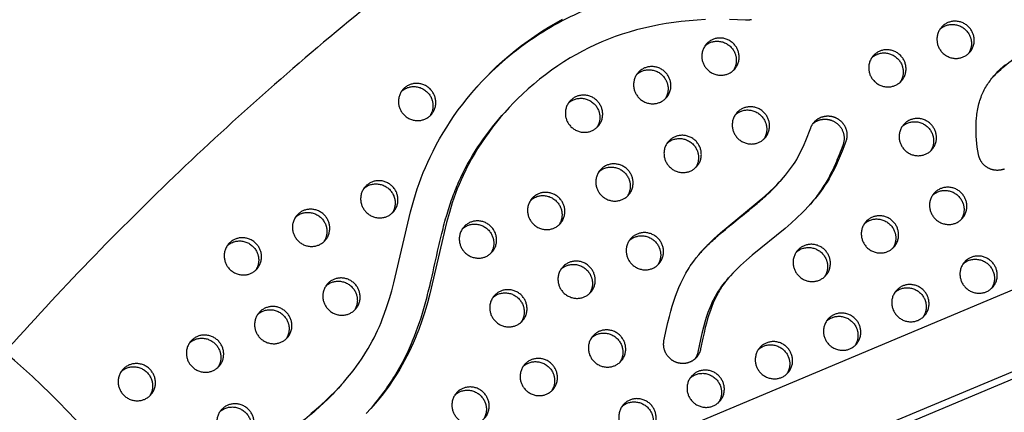
# Model space of a CAD drawing. Units: millimetres. Extents: x 69417 to 83229, y -10359 to 6803.
# Drawn here: x 75025 to 75687, y 511 to 775 of the extents above; entities that cross this region are included whole.
import ezdxf

# ---------------------------------------------------------------- set-up
doc = ezdxf.new("R2010")
doc.units = ezdxf.units.MM
doc.header["$LTSCALE"] = 500
doc.layers.add('Make2D$visible$lines', color=7, linetype='Continuous', true_color=0x000000)

msp = doc.modelspace()

# ---------------------------------------------------------------- linework, layer by layer
at = {"layer": 'Make2D$visible$lines'}
for p, q in [((74691.205, 172.179), (76994.588, 1140.157)), ((77014.669, 1093.454), (74707.292, 123.797)), ((77007.772, 1085.66), (74706.073, 118.39)), ((75349.608, 710.28), (75350.612, 711.415)), ((75538.113, 667.743), (75536.506, 665.927)), ((75500.988, 599.984), (75502.19, 601.342)), ((75241.771, 529.359), (75240.855, 528.324))]:
    msp.add_line(p, q, dxfattribs=at)
for points in [[(75221.149, 509.85), (75224.757, 512.861), (75227.974, 515.67), (75231.128, 518.55), (75234.215, 521.501), (75237.232, 524.524), (75240.172, 527.619), (75243.034, 530.787), (75245.812, 534.029), (75248.502, 537.344), (75250.228, 539.574), (75251.913, 541.837), (75253.554, 544.131), (75255.151, 546.456), (75256.702, 548.812), (75258.206, 551.198), (75259.66, 553.614), (75261.065, 556.06), (75262.376, 558.458), (75263.639, 560.883), (75264.851, 563.333), (75266.013, 565.807), (75267.199, 568.477), (75268.33, 571.171), (75269.409, 573.886), (75270.437, 576.621), (75272.265, 581.861), (75273.943, 587.151), (75275.492, 592.482), (75276.932, 597.844), (75288.18, 645.583), (75290.31, 653.292), (75291.458, 657.107), (75292.675, 660.9), (75293.975, 664.688), (75295.356, 668.447), (75296.728, 671.95), (75298.171, 675.425), (75299.684, 678.87), (75301.265, 682.283), (75303.308, 686.449), (75305.451, 690.564), (75307.691, 694.627), (75310.028, 698.636), (75312.457, 702.59), (75314.977, 706.486), (75317.586, 710.323), (75320.282, 714.101), (75323.201, 717.998), (75326.21, 721.826), (75329.308, 725.582), (75332.492, 729.266), (75335.761, 732.875), (75339.113, 736.407), (75342.544, 739.862), (75346.054, 743.237), (75350.089, 746.933), (75354.218, 750.523), (75358.438, 754.006), (75362.746, 757.379), (75367.14, 760.639), (75371.617, 763.784), (75376.174, 766.81), (75380.81, 769.716), (75385.559, 772.52), (75390.382, 775.195)], [(75486.354, 774.79), (75480.956, 774.501), (75475.566, 774.086), (75470.187, 773.542), (75465.123, 772.907), (75460.075, 772.152), (75455.048, 771.273), (75450.045, 770.27), (75445.07, 769.138), (75440.127, 767.875), (75435.22, 766.479), (75430.353, 764.948), (75425.756, 763.359), (75421.205, 761.645), (75416.704, 759.802), (75412.258, 757.832), (75407.999, 755.797), (75403.797, 753.647), (75399.656, 751.389), (75395.575, 749.024), (75391.288, 746.384), (75387.076, 743.627), (75382.94, 740.755), (75378.884, 737.773), (75374.91, 734.681), (75371.02, 731.484), (75367.217, 728.184), (75363.503, 724.784), (75360.398, 721.798), (75357.361, 718.741), (75354.396, 715.615), (75351.504, 712.423), (75348.686, 709.164), (75345.945, 705.841), (75343.283, 702.454), (75340.701, 699.005), (75338.217, 695.517), (75335.816, 691.971), (75333.501, 688.368), (75331.274, 684.711), (75329.203, 681.119), (75327.22, 677.479), (75325.325, 673.791), (75323.524, 670.057), (75322.153, 667.043), (75320.845, 664.003), (75319.6, 660.935), (75318.419, 657.843), (75317.292, 654.697), (75316.227, 651.53), (75314.266, 645.141), (75312.382, 638.263), (75301.092, 590.353), (75299.445, 584.289), (75297.668, 578.262), (75295.739, 572.284), (75293.636, 566.365), (75292.458, 563.292), (75291.224, 560.242), (75289.931, 557.215), (75288.579, 554.215), (75287.18, 551.275), (75285.721, 548.365), (75284.202, 545.486), (75282.624, 542.639), (75280.95, 539.761), (75279.216, 536.917), (75277.425, 534.11), (75275.578, 531.339), (75273.676, 528.605), (75271.721, 525.908), (75269.716, 523.249), (75267.66, 520.629), (75264.65, 516.964), (75261.546, 513.379), (75258.353, 509.872)], [(75517.434, 774.82), (75517.138, 774.745), (75516.842, 774.677), (75516.546, 774.617), (75516.25, 774.565), (75515.955, 774.52), (75515.661, 774.482), (75515.368, 774.451), (75515.077, 774.428), (75514.787, 774.411), (75514.499, 774.401), (75514.213, 774.398), (75513.93, 774.401), (75513.648, 774.411), (75513.37, 774.426), (75507.972, 774.731), (75502.569, 774.922)], [(75687.555, 674.438), (75687.279, 674.323), (75687.002, 674.216), (75686.724, 674.116), (75686.447, 674.024), (75686.169, 673.939), (75685.891, 673.86), (75685.613, 673.789), (75685.336, 673.725), (75685.06, 673.668), (75684.785, 673.617), (75684.511, 673.573), (75684.236, 673.535), (75683.957, 673.502), (75683.676, 673.476), (75683.391, 673.456), (75683.103, 673.443), (75682.813, 673.436), (75682.52, 673.436), (75682.224, 673.442), (75681.927, 673.456), (75681.627, 673.477), (75681.326, 673.505), (75681.024, 673.541), (75680.72, 673.584), (75680.416, 673.635), (75680.111, 673.694), (75679.806, 673.76), (75679.501, 673.834), (75679.196, 673.917), (75678.891, 674.007), (75678.588, 674.105), (75678.285, 674.211), (75677.984, 674.325), (75677.685, 674.447), (75677.389, 674.577), (75677.094, 674.715), (75676.803, 674.86), (75676.514, 675.013), (75676.229, 675.174), (75675.947, 675.342), (75675.67, 675.517), (75675.397, 675.699), (75675.128, 675.889), (75674.864, 676.085), (75674.605, 676.287), (75674.352, 676.496), (75674.104, 676.711), (75673.862, 676.932), (75673.626, 677.159), (75673.397, 677.39), (75673.173, 677.627), (75672.956, 677.869), (75672.746, 678.116), (75672.543, 678.366), (75672.347, 678.621), (75672.158, 678.879), (75671.977, 679.141), (75671.802, 679.405), (75671.635, 679.673), (75671.476, 679.943), (75671.323, 680.215), (75671.179, 680.489), (75671.042, 680.765), (75670.912, 681.042), (75670.79, 681.32), (75670.675, 681.599), (75670.567, 681.878), (75670.467, 682.157), (75670.374, 682.437), (75670.289, 682.716), (75670.21, 682.995), (75670.138, 683.272), (75670.074, 683.549), (75670.016, 683.825), (75669.964, 684.099), (75669.566, 686.509), (75669.216, 688.951), (75668.918, 691.417), (75668.677, 693.901), (75668.497, 696.397), (75668.381, 698.897), (75668.335, 701.396), (75668.361, 703.886), (75668.464, 706.361), (75668.649, 708.814), (75668.772, 710.03), (75668.918, 711.239), (75669.086, 712.439), (75669.276, 713.629), (75669.49, 714.808), (75669.728, 715.977), (75669.99, 717.133), (75670.277, 718.276), (75670.59, 719.406), (75670.928, 720.521), (75671.292, 721.621), (75671.684, 722.704), (75672.07, 723.692), (75672.48, 724.666), (75672.912, 725.626), (75673.366, 726.572), (75673.842, 727.505), (75674.339, 728.424), (75674.857, 729.331), (75675.395, 730.226), (75675.954, 731.108), (75676.531, 731.979), (75677.127, 732.839), (75677.742, 733.687), (75678.375, 734.524), (75679.026, 735.351), (75679.694, 736.168), (75680.378, 736.975), (75681.795, 738.561), (75683.274, 740.112), (75684.81, 741.629), (75686.401, 743.117), (75688.042, 744.576)]]:
    msp.add_lwpolyline(points, dxfattribs=at)
msp.add_lwpolyline([(75580.812, 692.888), (75578.345, 686.412), (75577.049, 683.199), (75575.695, 680.01), (75574.561, 677.482), (75573.377, 674.979), (75572.135, 672.504), (75570.831, 670.062), (75569.543, 667.796), (75568.195, 665.564), (75566.788, 663.369), (75565.323, 661.212), (75563.755, 659.031), (75562.131, 656.892), (75560.453, 654.793), (75558.728, 652.735), (75557.003, 650.767), (75555.24, 648.835), (75553.439, 646.936), (75551.604, 645.07), (75547.844, 641.428), (75543.979, 637.896), (75539.959, 634.396), (75517.929, 616.347), (75513.964, 612.954), (75510.09, 609.458), (75508.304, 607.763), (75506.551, 606.033), (75504.838, 604.264), (75503.172, 602.451), (75501.56, 600.591), (75500.011, 598.679), (75499.04, 597.407), (75498.103, 596.11), (75497.518, 595.26), (75496.948, 594.399), (75496.395, 593.528), (75495.858, 592.646), (75495.248, 591.597), (75494.659, 590.535), (75494.093, 589.461), (75493.547, 588.377), (75492.597, 586.368), (75491.708, 584.332), (75490.677, 581.761), (75489.725, 579.16), (75488.778, 576.337), (75487.903, 573.492), (75487.093, 570.627), (75486.338, 567.747), (75485.473, 564.173), (75484.67, 560.584), (75483.209, 553.376), (75483.153, 553.106), (75483.092, 552.834), (75483.023, 552.561), (75482.948, 552.288), (75482.865, 552.015), (75482.776, 551.741), (75482.679, 551.468), (75482.575, 551.195), (75482.464, 550.923), (75482.345, 550.652), (75482.219, 550.382), (75482.086, 550.114), (75481.945, 549.847), (75481.797, 549.583), (75481.641, 549.321), (75481.478, 549.061), (75481.307, 548.805), (75481.129, 548.552), (75480.944, 548.302), (75480.752, 548.056), (75480.552, 547.815), (75480.346, 547.578), (75480.132, 547.345), (75479.912, 547.118), (75479.686, 546.895), (75479.453, 546.679), (75479.214, 546.468), (75478.969, 546.263), (75478.718, 546.064), (75478.462, 545.872), (75478.201, 545.686), (75477.934, 545.508), (75477.663, 545.336), (75477.388, 545.172), (75477.108, 545.015), (75476.824, 544.865), (75476.537, 544.723), (75476.247, 544.589), (75475.953, 544.463), (75475.657, 544.345), (75475.358, 544.234), (75475.058, 544.132), (75474.756, 544.038), (75474.452, 543.951), (75474.147, 543.873), (75473.842, 543.803), (75473.536, 543.741), (75473.23, 543.686), (75472.924, 543.64), (75472.618, 543.601), (75472.313, 543.57), (75472.009, 543.547), (75471.706, 543.531), (75471.405, 543.523), (75471.105, 543.521), (75470.808, 543.527), (75470.513, 543.54), (75470.22, 543.559), (75469.929, 543.585), (75469.642, 543.618), (75469.358, 543.656), (75469.076, 543.701), (75468.799, 543.751), (75468.524, 543.807), (75468.251, 543.869), (75467.977, 543.938), (75467.701, 544.014), (75467.425, 544.096), (75467.149, 544.185), (75466.872, 544.282), (75466.595, 544.385), (75466.319, 544.496), (75466.043, 544.614), (75465.768, 544.739), (75465.494, 544.872), (75465.221, 545.012), (75464.95, 545.159), (75464.68, 545.314), (75464.413, 545.476), (75464.149, 545.646), (75463.887, 545.822), (75463.628, 546.006), (75463.373, 546.198), (75463.121, 546.396), (75462.874, 546.601), (75462.63, 546.813), (75462.391, 547.032), (75462.157, 547.257), (75461.929, 547.489), (75461.705, 547.727), (75461.487, 547.97), (75461.275, 548.22), (75461.069, 548.475), (75460.87, 548.736), (75460.677, 549.001), (75460.49, 549.271), (75460.311, 549.546), (75460.139, 549.825), (75459.974, 550.108), (75459.817, 550.395), (75459.667, 550.685), (75459.525, 550.978), (75459.39, 551.274), (75459.264, 551.573), (75459.145, 551.873), (75459.035, 552.176), (75458.932, 552.479), (75458.838, 552.784), (75458.751, 553.09), (75458.673, 553.397), (75458.603, 553.704), (75458.54, 554.01), (75458.486, 554.317), (75458.439, 554.622), (75458.4, 554.927), (75458.369, 555.231), (75458.345, 555.533), (75458.328, 555.834), (75458.319, 556.133), (75458.317, 556.429), (75458.322, 556.723), (75458.334, 557.015), (75458.353, 557.304), (75458.378, 557.589), (75458.409, 557.872), (75458.446, 558.151), (75458.49, 558.427), (75458.539, 558.699), (75460.228, 566.99), (75461.162, 571.116), (75462.172, 575.224), (75463.09, 578.659), (75464.078, 582.073), (75465.145, 585.464), (75466.299, 588.825), (75467.389, 591.743), (75468.557, 594.631), (75469.81, 597.482), (75471.153, 600.291), (75472.518, 602.918), (75473.234, 604.213), (75473.974, 605.495), (75474.711, 606.719), (75475.469, 607.93), (75476.249, 609.126), (75477.05, 610.309), (75478.593, 612.467), (75480.201, 614.577), (75481.871, 616.64), (75483.595, 618.656), (75485.617, 620.896), (75487.697, 623.082), (75489.827, 625.219), (75492.003, 627.311), (75496.484, 631.393), (75526.276, 656.136), (75529.555, 659.097), (75532.754, 662.144), (75534.317, 663.704), (75535.852, 665.291), (75537.356, 666.906), (75538.828, 668.553), (75540.275, 670.246), (75541.681, 671.973), (75543.042, 673.736), (75544.354, 675.536), (75545.544, 677.272), (75546.684, 679.04), (75547.775, 680.84), (75548.814, 682.669), (75549.877, 684.67), (75550.886, 686.699), (75551.847, 688.752), (75552.768, 690.824), (75553.946, 693.619), (75557.23, 702.104), (75557.328, 702.361), (75557.434, 702.618), (75557.546, 702.875), (75557.665, 703.131), (75557.791, 703.386), (75557.924, 703.64), (75558.065, 703.893), (75558.212, 704.144), (75558.366, 704.394), (75558.528, 704.641), (75558.697, 704.886), (75558.873, 705.128), (75559.056, 705.367), (75559.246, 705.603), (75559.443, 705.835), (75559.647, 706.064), (75559.857, 706.288), (75560.075, 706.508), (75560.299, 706.724), (75560.53, 706.934), (75560.767, 707.139), (75561.01, 707.339), (75561.259, 707.533), (75561.514, 707.721), (75561.775, 707.903), (75562.041, 708.078), (75562.312, 708.247), (75562.588, 708.408), (75562.868, 708.563), (75563.154, 708.711), (75563.443, 708.851), (75563.736, 708.983), (75564.032, 709.108), (75564.332, 709.225), (75564.635, 709.334), (75564.94, 709.435), (75565.248, 709.528), (75565.558, 709.613), (75565.869, 709.69), (75566.182, 709.758), (75566.496, 709.818), (75566.81, 709.87), (75567.125, 709.914), (75567.44, 709.95), (75567.755, 709.977), (75568.069, 709.997), (75568.382, 710.009), (75568.695, 710.012), (75569.005, 710.009), (75569.315, 709.997), (75569.622, 709.978), (75569.927, 709.952), (75570.229, 709.919), (75570.529, 709.878), (75570.826, 709.831), (75571.12, 709.778), (75571.411, 709.717), (75571.698, 709.651), (75571.981, 709.579), (75572.261, 709.5), (75572.537, 709.417), (75572.808, 709.327), (75573.075, 709.233), (75573.338, 709.133), (75573.599, 709.028), (75573.859, 708.916), (75574.12, 708.798), (75574.38, 708.672), (75574.639, 708.54), (75574.898, 708.4), (75575.155, 708.254), (75575.411, 708.101), (75575.666, 707.94), (75575.918, 707.773), (75576.168, 707.598), (75576.416, 707.416), (75576.661, 707.228), (75576.902, 707.032), (75577.14, 706.829), (75577.375, 706.62), (75577.606, 706.404), (75577.832, 706.181), (75578.054, 705.952), (75578.271, 705.717), (75578.483, 705.475), (75578.69, 705.228), (75578.891, 704.974), (75579.086, 704.715), (75579.276, 704.45), (75579.459, 704.181), (75579.635, 703.906), (75579.804, 703.626), (75579.967, 703.342), (75580.122, 703.054), (75580.27, 702.762), (75580.411, 702.466), (75580.544, 702.167), (75580.669, 701.865), (75580.787, 701.561), (75580.896, 701.254), (75580.997, 700.944), (75581.09, 700.633), (75581.175, 700.321), (75581.252, 700.007), (75581.321, 699.693), (75581.381, 699.378), (75581.433, 699.063), (75581.477, 698.748), (75581.513, 698.433), (75581.541, 698.119), (75581.561, 697.807), (75581.573, 697.495), (75581.577, 697.185), (75581.574, 696.877), (75581.563, 696.571), (75581.545, 696.268), (75581.519, 695.967), (75581.486, 695.669), (75581.447, 695.374), (75581.401, 695.082), (75581.348, 694.794), (75581.289, 694.51), (75581.223, 694.229), (75581.152, 693.952), (75581.075, 693.68), (75580.993, 693.411), (75580.905, 693.147)], close=True, dxfattribs=at)
msp.add_lwpolyline([(75500.988, 599.984), (75500.032, 598.883), (75499.097, 597.765), (75498.185, 596.628), (75497.297, 595.472), (75496.523, 594.414), (75495.772, 593.34), (75495.046, 592.248), (75494.345, 591.141), (75493.619, 589.925), (75492.924, 588.692), (75492.257, 587.442), (75491.619, 586.178), (75491.008, 584.9), (75490.422, 583.61), (75489.32, 580.999), (75488.692, 579.394), (75488.095, 577.779), (75486.982, 574.519), (75485.967, 571.227), (75485.038, 567.909), (75483.983, 563.767), (75483.022, 559.602), (75481.306, 551.226, -0.1042373), (75479.369, 546.603)], format="xyb", dxfattribs=at)
msp.add_arc((74662.172, 132.779), 547.5, 35.126019, 144.873966, dxfattribs=at)
at = {"layer": 'Make2D$visible$lines', "extrusion": (0, 0, -1)}
msp.add_arc((-74662.172, 132.781), 410, 89.999674, 269.999674, dxfattribs=at)
at = {"layer": 'Make2D$visible$lines'}
for points, weights, degree, knots in [([(77170.337, 1175.089), (77170.823, 1176.023), (77170.385, 1176.98), (77169.948, 1177.948), (77168.923, 1178.226), (75571.955, 1609.196), (74764.528, 202.992)], [1, 0.898586014983, 1, 0.904409036094, 1, 0.793988543686, 0.992861835722], 2, [0, 0, 0, 1.9583156, 1.9583156, 3.9432425, 3.9432425, 2845.6833799, 2845.6833799, 2845.6833799]), ([(74781.672, 150.16), (74784.596, 148.831), (74787.703, 148.016), (76405.74, -276.676), (77170.337, 1175.089)], [1, 0.996406541536, 1, 0.790895318434, 1.00706698204], 2, [0, 0, 0, 6.4082011, 6.4082011, 2858.3792019, 2858.3792019, 2858.3792019]), ([(75659.72, 749.675), (75648.252, 744.878), (75643.139, 756.439), (75638.026, 768), (75649.495, 772.797), (75660.964, 777.594), (75666.076, 766.033), (75671.189, 754.472), (75659.72, 749.675)], [1, 0.707106781187, 1, 0.707106781187, 1, 0.707106781187, 1, 0.707106781187, 1], 2, [-79.7964534, -79.7964534, -79.7964534, -59.8473401, -59.8473401, -39.8982267, -39.8982267, -19.9491134, -19.9491134, 0, 0, 0]), ([(75644.21, 768.521), (75645.724, 769.867), (75647.593, 770.647), (75659.061, 775.444), (75664.174, 763.884), (75667.015, 757.458), (75663.103, 751.802)], [1, 0.986344900022, 1, 0.707106781187, 1, 0.812872192349, 0.864854163601], 2, [0, 0, 0, 4.0133225, 4.0133225, 23.9624359, 23.9624359, 36.7078107, 36.7078107, 36.7078107]), ([(74778.271, 148.731), (74781.882, 146.895), (74785.8, 145.866), (76038.404, -182.909), (76883.644, 762.819)], [1, 0.994314497207, 1, 0.830097693228, 0.940959932198], 2, [0, 0, 0, 8.0711624, 8.0711624, 2325.3624265, 2325.3624265, 2325.3624265]), ([(75501.645, 738.355), (75490.177, 733.558), (75485.064, 745.119), (75479.952, 756.68), (75491.42, 761.477), (75502.889, 766.274), (75508.002, 754.713), (75513.114, 743.152), (75501.645, 738.355)], [1, 0.707106781187, 1, 0.707106781187, 1, 0.707106781187, 1, 0.707106781187, 1], 2, [-79.7964534, -79.7964534, -79.7964534, -59.8473401, -59.8473401, -39.8982267, -39.8982267, -19.9491134, -19.9491134, 0, 0, 0]), ([(75486.135, 757.201), (75487.649, 758.547), (75489.518, 759.327), (75500.986, 764.124), (75506.099, 752.563), (75508.94, 746.138), (75505.028, 740.481)], [1, 0.986344900022, 1, 0.707106781187, 1, 0.812872192349, 0.864854163601], 2, [0, 0, 0, 4.0133225, 4.0133225, 23.9624359, 23.9624359, 36.7078107, 36.7078107, 36.7078107]), ([(75613.845, 730.487), (75602.377, 725.69), (75597.264, 737.251), (75592.152, 748.812), (75603.62, 753.609), (75615.089, 758.406), (75620.202, 746.845), (75625.314, 735.284), (75613.845, 730.487)], [1, 0.707106781187, 1, 0.707106781187, 1, 0.707106781187, 1, 0.707106781187, 1], 2, [-79.7964534, -79.7964534, -79.7964534, -59.8473401, -59.8473401, -39.8982267, -39.8982267, -19.9491134, -19.9491134, 0, 0, 0]), ([(75598.335, 749.333), (75599.849, 750.679), (75601.718, 751.459), (75613.186, 756.256), (75618.299, 744.695), (75621.14, 738.27), (75617.228, 732.614)], [1, 0.986344900022, 1, 0.707106781187, 1, 0.812872192349, 0.864854163601], 2, [0, 0, 0, 4.0133225, 4.0133225, 23.9624359, 23.9624359, 36.7078107, 36.7078107, 36.7078107]), ([(75455.771, 719.167), (75444.302, 714.37), (75439.189, 725.931), (75434.077, 737.492), (75445.545, 742.289), (75457.014, 747.086), (75462.127, 735.525), (75467.239, 723.964), (75455.771, 719.167)], [1, 0.707106781187, 1, 0.707106781187, 1, 0.707106781187, 1, 0.707106781187, 1], 2, [-79.7964534, -79.7964534, -79.7964534, -59.8473401, -59.8473401, -39.8982267, -39.8982267, -19.9491134, -19.9491134, 0, 0, 0]), ([(75440.26, 738.013), (75441.774, 739.359), (75443.643, 740.139), (75455.111, 744.936), (75460.224, 733.375), (75463.065, 726.95), (75459.153, 721.293)], [1, 0.986344900022, 1, 0.707106781187, 1, 0.812872192349, 0.864854163601], 2, [0, 0, 0, 4.0133225, 4.0133225, 23.9624359, 23.9624359, 36.7078107, 36.7078107, 36.7078107]), ([(75297.696, 707.847), (75286.227, 703.05), (75281.114, 714.611), (75276.002, 726.172), (75287.471, 730.969), (75298.939, 735.766), (75304.052, 724.205), (75309.164, 712.644), (75297.696, 707.847)], [1, 0.707106781187, 1, 0.707106781187, 1, 0.707106781187, 1, 0.707106781187, 1], 2, [-79.7964534, -79.7964534, -79.7964534, -59.8473401, -59.8473401, -39.8982267, -39.8982267, -19.9491134, -19.9491134, 0, 0, 0]), ([(75282.186, 726.693), (75283.699, 728.038), (75285.568, 728.819), (75297.037, 733.616), (75302.149, 722.055), (75304.991, 715.63), (75301.078, 709.973)], [1, 0.986344900022, 1, 0.707106781187, 1, 0.812872192349, 0.864854163601], 2, [0, 0, 0, 4.0133225, 4.0133225, 23.9624359, 23.9624359, 36.7078107, 36.7078107, 36.7078107]), ([(75409.896, 699.979), (75398.427, 695.182), (75393.314, 706.743), (75388.202, 718.304), (75399.671, 723.101), (75411.139, 727.898), (75416.252, 716.337), (75421.364, 704.776), (75409.896, 699.979)], [1, 0.707106781187, 1, 0.707106781187, 1, 0.707106781187, 1, 0.707106781187, 1], 2, [-79.7964534, -79.7964534, -79.7964534, -59.8473401, -59.8473401, -39.8982267, -39.8982267, -19.9491134, -19.9491134, 0, 0, 0]), ([(75394.386, 718.825), (75395.899, 720.17), (75397.768, 720.951), (75409.237, 725.748), (75414.349, 714.187), (75417.191, 707.762), (75413.278, 702.105)], [1, 0.986344900022, 1, 0.707106781187, 1, 0.812872192349, 0.864854163601], 2, [0, 0, 0, 4.0133225, 4.0133225, 23.9624359, 23.9624359, 36.7078107, 36.7078107, 36.7078107]), ([(75522.096, 692.111), (75510.627, 687.314), (75505.514, 698.875), (75500.402, 710.436), (75511.871, 715.233), (75523.339, 720.03), (75528.452, 708.469), (75533.564, 696.908), (75522.096, 692.111)], [1, 0.707106781187, 1, 0.707106781187, 1, 0.707106781187, 1, 0.707106781187, 1], 2, [-79.7964534, -79.7964534, -79.7964534, -59.8473401, -59.8473401, -39.8982267, -39.8982267, -19.9491134, -19.9491134, 0, 0, 0]), ([(75506.586, 710.957), (75508.099, 712.303), (75509.968, 713.083), (75521.437, 717.88), (75526.549, 706.319), (75529.391, 699.894), (75525.478, 694.237)], [1, 0.986344900022, 1, 0.707106781187, 1, 0.812872192349, 0.864854163601], 2, [0, 0, 0, 4.0133225, 4.0133225, 23.9624359, 23.9624359, 36.7078107, 36.7078107, 36.7078107]), ([(75634.296, 684.243), (75622.827, 679.446), (75617.714, 691.007), (75612.602, 702.568), (75624.071, 707.365), (75635.539, 712.162), (75640.652, 700.601), (75645.764, 689.04), (75634.296, 684.243)], [1, 0.707106781187, 1, 0.707106781187, 1, 0.707106781187, 1, 0.707106781187, 1], 2, [-79.7964534, -79.7964534, -79.7964534, -59.8473401, -59.8473401, -39.8982267, -39.8982267, -19.9491134, -19.9491134, 0, 0, 0]), ([(75558.623, 704.781), (75562.263, 708.018), (75567.019, 708.709), (75571.435, 706.983), (75578.342, 704.284), (75581.438, 697.555), (75578.909, 690.738)], [0.874204082067, 0.82377499261, 0.865706965254, 1, 0.804737854125, 0.804737854125, 1], 3, [-212.8838284, -212.8838284, -212.8838284, -212.8838284, -199.1636731, -199.1636731, -199.1636731, -179.2145597, -179.2145597, -179.2145597, -179.2145597]), ([(75618.786, 703.089), (75620.299, 704.435), (75622.168, 705.215), (75633.637, 710.012), (75638.749, 698.451), (75641.591, 692.026), (75637.678, 686.37)], [1, 0.986344900022, 1, 0.707106781187, 1, 0.812872192349, 0.864854163601], 2, [0, 0, 0, 4.0133225, 4.0133225, 23.9624359, 23.9624359, 36.7078107, 36.7078107, 36.7078107]), ([(75476.221, 672.923), (75464.752, 668.126), (75459.64, 679.687), (75454.527, 691.248), (75465.996, 696.045), (75477.464, 700.842), (75482.577, 689.281), (75487.69, 677.72), (75476.221, 672.923)], [1, 0.707106781187, 1, 0.707106781187, 1, 0.707106781187, 1, 0.707106781187, 1], 2, [-79.7964534, -79.7964534, -79.7964534, -59.8473401, -59.8473401, -39.8982267, -39.8982267, -19.9491134, -19.9491134, 0, 0, 0]), ([(75460.711, 691.769), (75462.224, 693.115), (75464.093, 693.895), (75475.562, 698.692), (75480.674, 687.131), (75483.516, 680.706), (75479.603, 675.049)], [1, 0.986344900022, 1, 0.707106781187, 1, 0.812872192349, 0.864854163601], 2, [0, 0, 0, 4.0133225, 4.0133225, 23.9624359, 23.9624359, 36.7078107, 36.7078107, 36.7078107]), ([(75430.346, 653.735), (75418.877, 648.938), (75413.765, 660.499), (75408.652, 672.06), (75420.121, 676.857), (75431.59, 681.654), (75436.702, 670.093), (75441.815, 658.532), (75430.346, 653.735)], [1, 0.707106781187, 1, 0.707106781187, 1, 0.707106781187, 1, 0.707106781187, 1], 2, [-79.7964534, -79.7964534, -79.7964534, -59.8473401, -59.8473401, -39.8982267, -39.8982267, -19.9491134, -19.9491134, 0, 0, 0]), ([(75414.836, 672.581), (75416.349, 673.927), (75418.218, 674.707), (75429.687, 679.504), (75434.799, 667.943), (75437.641, 661.518), (75433.728, 655.861)], [1, 0.986344900022, 1, 0.707106781187, 1, 0.812872192349, 0.864854163601], 2, [0, 0, 0, 4.0133225, 4.0133225, 23.9624359, 23.9624359, 36.7078107, 36.7078107, 36.7078107]), ([(75272.271, 642.415), (75260.802, 637.618), (75255.69, 649.179), (75250.577, 660.74), (75262.046, 665.537), (75273.515, 670.334), (75278.627, 658.773), (75283.74, 647.212), (75272.271, 642.415)], [1, 0.707106781187, 1, 0.707106781187, 1, 0.707106781187, 1, 0.707106781187, 1], 2, [-79.7964534, -79.7964534, -79.7964534, -59.8473401, -59.8473401, -39.8982267, -39.8982267, -19.9491134, -19.9491134, 0, 0, 0]), ([(75256.761, 661.261), (75258.275, 662.606), (75260.143, 663.387), (75271.612, 668.184), (75276.725, 656.623), (75279.566, 650.198), (75275.653, 644.541)], [1, 0.986344900022, 1, 0.707106781187, 1, 0.812872192349, 0.864854163601], 2, [0, 0, 0, 4.0133225, 4.0133225, 23.9624359, 23.9624359, 36.7078107, 36.7078107, 36.7078107]), ([(75654.746, 637.999), (75643.277, 633.202), (75638.165, 644.763), (75633.052, 656.324), (75644.521, 661.121), (75655.99, 665.918), (75661.102, 654.357), (75666.215, 642.796), (75654.746, 637.999)], [1, 0.707106781187, 1, 0.707106781187, 1, 0.707106781187, 1, 0.707106781187, 1], 2, [-79.7964534, -79.7964534, -79.7964534, -59.8473401, -59.8473401, -39.8982267, -39.8982267, -19.9491134, -19.9491134, 0, 0, 0]), ([(75384.471, 634.547), (75373.002, 629.75), (75367.89, 641.311), (75362.777, 652.872), (75374.246, 657.669), (75385.715, 662.466), (75390.827, 650.905), (75395.94, 639.344), (75384.471, 634.547)], [1, 0.707106781187, 1, 0.707106781187, 1, 0.707106781187, 1, 0.707106781187, 1], 2, [-79.7964534, -79.7964534, -79.7964534, -59.8473401, -59.8473401, -39.8982267, -39.8982267, -19.9491134, -19.9491134, 0, 0, 0]), ([(75368.961, 653.393), (75370.475, 654.738), (75372.343, 655.519), (75383.812, 660.316), (75388.925, 648.755), (75391.766, 642.33), (75387.853, 636.673)], [1, 0.986344900022, 1, 0.707106781187, 1, 0.812872192349, 0.864854163601], 2, [0, 0, 0, 4.0133225, 4.0133225, 23.9624359, 23.9624359, 36.7078107, 36.7078107, 36.7078107]), ([(75639.236, 656.845), (75640.749, 658.191), (75642.618, 658.972), (75654.087, 663.769), (75659.199, 652.208), (75662.041, 645.782), (75658.128, 640.126)], [1, 0.986344900022, 1, 0.707106781187, 1, 0.812872192349, 0.864854163601], 2, [0, 0, 0, 4.0133225, 4.0133225, 23.9624359, 23.9624359, 36.7078107, 36.7078107, 36.7078107]), ([(75226.396, 623.227), (75214.927, 618.43), (75209.815, 629.991), (75204.702, 641.552), (75216.171, 646.349), (75227.64, 651.146), (75232.752, 639.585), (75237.865, 628.024), (75226.396, 623.227)], [1, 0.707106781187, 1, 0.707106781187, 1, 0.707106781187, 1, 0.707106781187, 1], 2, [-79.7964534, -79.7964534, -79.7964534, -59.8473401, -59.8473401, -39.8982267, -39.8982267, -19.9491134, -19.9491134, 0, 0, 0]), ([(75210.886, 642.073), (75212.4, 643.418), (75214.268, 644.199), (75225.737, 648.996), (75230.85, 637.435), (75233.691, 631.01), (75229.778, 625.353)], [1, 0.986344900022, 1, 0.707106781187, 1, 0.812872192349, 0.864854163601], 2, [0, 0, 0, 4.0133225, 4.0133225, 23.9624359, 23.9624359, 36.7078107, 36.7078107, 36.7078107]), ([(75608.871, 618.811), (75597.402, 614.014), (75592.29, 625.575), (75587.177, 637.136), (75598.646, 641.933), (75610.115, 646.73), (75615.227, 635.169), (75620.34, 623.608), (75608.871, 618.811)], [1, 0.707106781187, 1, 0.707106781187, 1, 0.707106781187, 1, 0.707106781187, 1], 2, [-79.7964534, -79.7964534, -79.7964534, -59.8473401, -59.8473401, -39.8982267, -39.8982267, -19.9491134, -19.9491134, 0, 0, 0]), ([(75338.596, 615.359), (75327.127, 610.562), (75322.015, 622.123), (75316.902, 633.684), (75328.371, 638.481), (75339.84, 643.278), (75344.952, 631.717), (75350.065, 620.156), (75338.596, 615.359)], [1, 0.707106781187, 1, 0.707106781187, 1, 0.707106781187, 1, 0.707106781187, 1], 2, [-79.7964534, -79.7964534, -79.7964534, -59.8473401, -59.8473401, -39.8982267, -39.8982267, -19.9491134, -19.9491134, 0, 0, 0]), ([(75323.086, 634.205), (75324.6, 635.55), (75326.468, 636.331), (75337.937, 641.128), (75343.05, 629.567), (75345.891, 623.142), (75341.978, 617.485)], [1, 0.986344900022, 1, 0.707106781187, 1, 0.812872192349, 0.864854163601], 2, [0, 0, 0, 4.0133225, 4.0133225, 23.9624359, 23.9624359, 36.7078107, 36.7078107, 36.7078107]), ([(75593.361, 637.657), (75594.875, 639.003), (75596.743, 639.783), (75608.212, 644.58), (75613.325, 633.019), (75616.166, 626.594), (75612.253, 620.938)], [1, 0.986344900022, 1, 0.707106781187, 1, 0.812872192349, 0.864854163601], 2, [0, 0, 0, 4.0133225, 4.0133225, 23.9624359, 23.9624359, 36.7078107, 36.7078107, 36.7078107]), ([(75450.796, 607.491), (75439.327, 602.694), (75434.215, 614.255), (75429.102, 625.816), (75440.571, 630.613), (75452.04, 635.41), (75457.152, 623.849), (75462.265, 612.288), (75450.796, 607.491)], [1, 0.707106781187, 1, 0.707106781187, 1, 0.707106781187, 1, 0.707106781187, 1], 2, [-79.7964534, -79.7964534, -79.7964534, -59.8473401, -59.8473401, -39.8982267, -39.8982267, -19.9491134, -19.9491134, 0, 0, 0]), ([(75435.286, 626.337), (75436.8, 627.683), (75438.668, 628.463), (75450.137, 633.26), (75455.25, 621.699), (75458.091, 615.274), (75454.178, 609.617)], [1, 0.986344900022, 1, 0.707106781187, 1, 0.812872192349, 0.864854163601], 2, [0, 0, 0, 4.0133225, 4.0133225, 23.9624359, 23.9624359, 36.7078107, 36.7078107, 36.7078107]), ([(75180.521, 604.039), (75169.053, 599.242), (75163.94, 610.803), (75158.827, 622.364), (75170.296, 627.161), (75181.765, 631.958), (75186.877, 620.397), (75191.99, 608.836), (75180.521, 604.039)], [1, 0.707106781187, 1, 0.707106781187, 1, 0.707106781187, 1, 0.707106781187, 1], 2, [-79.7964534, -79.7964534, -79.7964534, -59.8473401, -59.8473401, -39.8982267, -39.8982267, -19.9491134, -19.9491134, 0, 0, 0]), ([(75165.011, 622.885), (75166.525, 624.23), (75168.394, 625.011), (75179.862, 629.808), (75184.975, 618.247), (75187.816, 611.822), (75183.904, 606.165)], [1, 0.986344900022, 1, 0.707106781187, 1, 0.812872192349, 0.864854163601], 2, [0, 0, 0, 4.0133225, 4.0133225, 23.9624359, 23.9624359, 36.7078107, 36.7078107, 36.7078107]), ([(75562.996, 599.623), (75551.527, 594.826), (75546.415, 606.387), (75541.302, 617.948), (75552.771, 622.745), (75564.24, 627.542), (75569.352, 615.981), (75574.465, 604.42), (75562.996, 599.623)], [1, 0.707106781187, 1, 0.707106781187, 1, 0.707106781187, 1, 0.707106781187, 1], 2, [-79.7964534, -79.7964534, -79.7964534, -59.8473401, -59.8473401, -39.8982267, -39.8982267, -19.9491134, -19.9491134, 0, 0, 0]), ([(75547.486, 618.469), (75549, 619.815), (75550.868, 620.595), (75562.337, 625.392), (75567.45, 613.831), (75570.291, 607.406), (75566.378, 601.749)], [1, 0.986344900022, 1, 0.707106781187, 1, 0.812872192349, 0.864854163601], 2, [0, 0, 0, 4.0133225, 4.0133225, 23.9624359, 23.9624359, 36.7078107, 36.7078107, 36.7078107]), ([(75675.196, 591.756), (75663.727, 586.958), (75658.615, 598.519), (75653.502, 610.08), (75664.971, 614.877), (75676.44, 619.674), (75681.552, 608.114), (75686.665, 596.553), (75675.196, 591.756)], [1, 0.707106781187, 1, 0.707106781187, 1, 0.707106781187, 1, 0.707106781187, 1], 2, [-79.7964534, -79.7964534, -79.7964534, -59.8473401, -59.8473401, -39.8982267, -39.8982267, -19.9491134, -19.9491134, 0, 0, 0]), ([(75404.921, 588.303), (75393.453, 583.506), (75388.34, 595.067), (75383.227, 606.628), (75394.696, 611.425), (75406.165, 616.222), (75411.277, 604.661), (75416.39, 593.1), (75404.921, 588.303)], [1, 0.707106781187, 1, 0.707106781187, 1, 0.707106781187, 1, 0.707106781187, 1], 2, [-79.7964534, -79.7964534, -79.7964534, -59.8473401, -59.8473401, -39.8982267, -39.8982267, -19.9491134, -19.9491134, 0, 0, 0]), ([(75389.411, 607.149), (75390.925, 608.495), (75392.793, 609.275), (75404.262, 614.072), (75409.375, 602.511), (75412.216, 596.086), (75408.304, 590.429)], [1, 0.986344900022, 1, 0.707106781187, 1, 0.812872192349, 0.864854163601], 2, [0, 0, 0, 4.0133225, 4.0133225, 23.9624359, 23.9624359, 36.7078107, 36.7078107, 36.7078107]), ([(75659.686, 610.601), (75661.2, 611.947), (75663.068, 612.728), (75674.537, 617.525), (75679.65, 605.964), (75682.491, 599.538), (75678.578, 593.882)], [1, 0.986344900022, 1, 0.707106781187, 1, 0.812872192349, 0.864854163601], 2, [0, 0, 0, 4.0133225, 4.0133225, 23.9624359, 23.9624359, 36.7078107, 36.7078107, 36.7078107]), ([(75246.846, 576.983), (75235.378, 572.186), (75230.265, 583.747), (75225.153, 595.308), (75236.621, 600.105), (75248.09, 604.902), (75253.203, 593.341), (75258.315, 581.78), (75246.846, 576.983)], [1, 0.707106781187, 1, 0.707106781187, 1, 0.707106781187, 1, 0.707106781187, 1], 2, [-79.7964534, -79.7964534, -79.7964534, -59.8473401, -59.8473401, -39.8982267, -39.8982267, -19.9491134, -19.9491134, 0, 0, 0]), ([(75231.336, 595.829), (75232.85, 597.174), (75234.719, 597.955), (75246.187, 602.752), (75251.3, 591.191), (75254.141, 584.766), (75250.229, 579.109)], [1, 0.986344900022, 1, 0.707106781187, 1, 0.812872192349, 0.864854163601], 2, [0, 0, 0, 4.0133225, 4.0133225, 23.9624359, 23.9624359, 36.7078107, 36.7078107, 36.7078107]), ([(75629.321, 572.567), (75617.853, 567.77), (75612.74, 579.331), (75607.627, 590.892), (75619.096, 595.689), (75630.565, 600.486), (75635.677, 588.925), (75640.79, 577.364), (75629.321, 572.567)], [1, 0.707106781187, 1, 0.707106781187, 1, 0.707106781187, 1, 0.707106781187, 1], 2, [-79.7964534, -79.7964534, -79.7964534, -59.8473401, -59.8473401, -39.8982267, -39.8982267, -19.9491134, -19.9491134, 0, 0, 0]), ([(75359.046, 569.115), (75347.578, 564.318), (75342.465, 575.879), (75337.353, 587.44), (75348.821, 592.237), (75360.29, 597.034), (75365.403, 585.473), (75370.515, 573.912), (75359.046, 569.115)], [1, 0.707106781187, 1, 0.707106781187, 1, 0.707106781187, 1, 0.707106781187, 1], 2, [-79.7964534, -79.7964534, -79.7964534, -59.8473401, -59.8473401, -39.8982267, -39.8982267, -19.9491134, -19.9491134, 0, 0, 0]), ([(75343.536, 587.961), (75345.05, 589.306), (75346.919, 590.087), (75358.387, 594.884), (75363.5, 583.323), (75366.341, 576.898), (75362.429, 571.241)], [1, 0.986344900022, 1, 0.707106781187, 1, 0.812872192349, 0.864854163601], 2, [0, 0, 0, 4.0133225, 4.0133225, 23.9624359, 23.9624359, 36.7078107, 36.7078107, 36.7078107]), ([(75613.811, 591.413), (75615.325, 592.759), (75617.193, 593.54), (75628.662, 598.337), (75633.775, 586.776), (75636.616, 580.35), (75632.704, 574.694)], [1, 0.986344900022, 1, 0.707106781187, 1, 0.812872192349, 0.864854163601], 2, [0, 0, 0, 4.0133225, 4.0133225, 23.9624359, 23.9624359, 36.7078107, 36.7078107, 36.7078107]), ([(75200.972, 557.795), (75189.503, 552.998), (75184.39, 564.559), (75179.278, 576.12), (75190.746, 580.917), (75202.215, 585.714), (75207.328, 574.153), (75212.44, 562.592), (75200.972, 557.795)], [1, 0.707106781187, 1, 0.707106781187, 1, 0.707106781187, 1, 0.707106781187, 1], 2, [-79.7964534, -79.7964534, -79.7964534, -59.8473401, -59.8473401, -39.8982267, -39.8982267, -19.9491134, -19.9491134, 0, 0, 0]), ([(75185.461, 576.641), (75186.975, 577.986), (75188.844, 578.767), (75200.312, 583.564), (75205.425, 572.003), (75208.266, 565.578), (75204.354, 559.921)], [1, 0.986344900022, 1, 0.707106781187, 1, 0.812872192349, 0.864854163601], 2, [0, 0, 0, 4.0133225, 4.0133225, 23.9624359, 23.9624359, 36.7078107, 36.7078107, 36.7078107]), ([(75583.446, 553.379), (75571.978, 548.582), (75566.865, 560.143), (75561.753, 571.704), (75573.221, 576.501), (75584.69, 581.298), (75589.803, 569.737), (75594.915, 558.176), (75583.446, 553.379)], [1, 0.707106781187, 1, 0.707106781187, 1, 0.707106781187, 1, 0.707106781187, 1], 2, [-79.7964534, -79.7964534, -79.7964534, -59.8473401, -59.8473401, -39.8982267, -39.8982267, -19.9491134, -19.9491134, 0, 0, 0]), ([(75567.936, 572.225), (75569.45, 573.571), (75571.319, 574.351), (75582.787, 579.148), (75587.9, 567.587), (75590.741, 561.162), (75586.829, 555.506)], [1, 0.986344900022, 1, 0.707106781187, 1, 0.812872192349, 0.864854163601], 2, [0, 0, 0, 4.0133225, 4.0133225, 23.9624359, 23.9624359, 36.7078107, 36.7078107, 36.7078107]), ([(75155.097, 538.607), (75143.628, 533.81), (75138.515, 545.371), (75133.403, 556.932), (75144.872, 561.729), (75156.34, 566.526), (75161.453, 554.965), (75166.565, 543.404), (75155.097, 538.607)], [1, 0.707106781187, 1, 0.707106781187, 1, 0.707106781187, 1, 0.707106781187, 1], 2, [-79.7964534, -79.7964534, -79.7964534, -59.8473401, -59.8473401, -39.8982267, -39.8982267, -19.9491134, -19.9491134, 0, 0, 0]), ([(75425.372, 542.059), (75413.903, 537.262), (75408.79, 548.823), (75403.678, 560.384), (75415.146, 565.181), (75426.615, 569.978), (75431.728, 558.417), (75436.84, 546.856), (75425.372, 542.059)], [1, 0.707106781187, 1, 0.707106781187, 1, 0.707106781187, 1, 0.707106781187, 1], 2, [-79.7964534, -79.7964534, -79.7964534, -59.8473401, -59.8473401, -39.8982267, -39.8982267, -19.9491134, -19.9491134, 0, 0, 0]), ([(75409.861, 560.905), (75411.375, 562.251), (75413.244, 563.031), (75424.712, 567.828), (75429.825, 556.267), (75432.666, 549.842), (75428.754, 544.185)], [1, 0.986344900022, 1, 0.707106781187, 1, 0.812872192349, 0.864854163601], 2, [0, 0, 0, 4.0133225, 4.0133225, 23.9624359, 23.9624359, 36.7078107, 36.7078107, 36.7078107]), ([(75139.587, 557.453), (75141.1, 558.798), (75142.969, 559.579), (75154.438, 564.376), (75159.55, 552.815), (75162.392, 546.39), (75158.479, 540.733)], [1, 0.986344900022, 1, 0.707106781187, 1, 0.812872192349, 0.864854163601], 2, [0, 0, 0, 4.0133225, 4.0133225, 23.9624359, 23.9624359, 36.7078107, 36.7078107, 36.7078107]), ([(75537.572, 534.191), (75526.103, 529.394), (75520.99, 540.955), (75515.878, 552.516), (75527.346, 557.313), (75538.815, 562.11), (75543.928, 550.549), (75549.04, 538.988), (75537.572, 534.191)], [1, 0.707106781187, 1, 0.707106781187, 1, 0.707106781187, 1, 0.707106781187, 1], 2, [-79.7964534, -79.7964534, -79.7964534, -59.8473401, -59.8473401, -39.8982267, -39.8982267, -19.9491134, -19.9491134, 0, 0, 0]), ([(75522.061, 553.037), (75523.575, 554.383), (75525.444, 555.163), (75536.912, 559.96), (75542.025, 548.399), (75544.866, 541.974), (75540.954, 536.317)], [1, 0.986344900022, 1, 0.707106781187, 1, 0.812872192349, 0.864854163601], 2, [0, 0, 0, 4.0133225, 4.0133225, 23.9624359, 23.9624359, 36.7078107, 36.7078107, 36.7078107]), ([(75109.222, 519.419), (75097.753, 514.622), (75092.641, 526.183), (75087.528, 537.744), (75098.997, 542.541), (75110.465, 547.338), (75115.578, 535.777), (75120.691, 524.216), (75109.222, 519.419)], [1, 0.707106781187, 1, 0.707106781187, 1, 0.707106781187, 1, 0.707106781187, 1], 2, [-79.7964534, -79.7964534, -79.7964534, -59.8473401, -59.8473401, -39.8982267, -39.8982267, -19.9491134, -19.9491134, 0, 0, 0]), ([(75379.497, 522.871), (75368.028, 518.074), (75362.915, 529.635), (75357.803, 541.196), (75369.272, 545.993), (75380.74, 550.79), (75385.853, 539.229), (75390.965, 527.668), (75379.497, 522.871)], [1, 0.707106781187, 1, 0.707106781187, 1, 0.707106781187, 1, 0.707106781187, 1], 2, [-79.7964534, -79.7964534, -79.7964534, -59.8473401, -59.8473401, -39.8982267, -39.8982267, -19.9491134, -19.9491134, 0, 0, 0]), ([(75363.987, 541.717), (75365.5, 543.063), (75367.369, 543.843), (75378.838, 548.64), (75383.95, 537.079), (75386.792, 530.654), (75382.879, 524.997)], [1, 0.986344900022, 1, 0.707106781187, 1, 0.812872192349, 0.864854163601], 2, [0, 0, 0, 4.0133225, 4.0133225, 23.9624359, 23.9624359, 36.7078107, 36.7078107, 36.7078107]), ([(75093.712, 538.265), (75095.225, 539.61), (75097.094, 540.391), (75108.563, 545.188), (75113.675, 533.627), (75116.517, 527.202), (75112.604, 521.545)], [1, 0.986344900022, 1, 0.707106781187, 1, 0.812872192349, 0.864854163601], 2, [0, 0, 0, 4.0133225, 4.0133225, 23.9624359, 23.9624359, 36.7078107, 36.7078107, 36.7078107]), ([(75491.697, 515.003), (75480.228, 510.206), (75475.115, 521.767), (75470.003, 533.328), (75481.472, 538.125), (75492.94, 542.922), (75498.053, 531.361), (75503.165, 519.8), (75491.697, 515.003)], [1, 0.707106781187, 1, 0.707106781187, 1, 0.707106781187, 1, 0.707106781187, 1], 2, [-79.7964534, -79.7964534, -79.7964534, -59.8473401, -59.8473401, -39.8982267, -39.8982267, -19.9491134, -19.9491134, 0, 0, 0]), ([(75476.187, 533.849), (75477.7, 535.195), (75479.569, 535.975), (75491.038, 540.772), (75496.15, 529.211), (75498.991, 522.786), (75495.079, 517.129)], [1, 0.986344900022, 1, 0.707106781187, 1, 0.812872192349, 0.864854163601], 2, [0, 0, 0, 4.0133225, 4.0133225, 23.9624359, 23.9624359, 36.7078107, 36.7078107, 36.7078107]), ([(75333.622, 503.683), (75322.153, 498.886), (75317.04, 510.447), (75311.928, 522.008), (75323.397, 526.805), (75334.865, 531.602), (75339.978, 520.041), (75345.09, 508.48), (75333.622, 503.683)], [1, 0.707106781187, 1, 0.707106781187, 1, 0.707106781187, 1, 0.707106781187, 1], 2, [-79.7964534, -79.7964534, -79.7964534, -59.8473401, -59.8473401, -39.8982267, -39.8982267, -19.9491134, -19.9491134, 0, 0, 0]), ([(75318.112, 522.529), (75319.625, 523.874), (75321.494, 524.655), (75332.963, 529.452), (75338.075, 517.891), (75340.917, 511.466), (75337.004, 505.809)], [1, 0.986344900022, 1, 0.707106781187, 1, 0.812872192349, 0.864854163601], 2, [0, 0, 0, 4.0133225, 4.0133225, 23.9624359, 23.9624359, 36.7078107, 36.7078107, 36.7078107]), ([(75175.547, 492.363), (75164.078, 487.566), (75158.966, 499.127), (75153.853, 510.688), (75165.322, 515.485), (75176.791, 520.282), (75181.903, 508.721), (75187.016, 497.16), (75175.547, 492.363)], [1, 0.707106781187, 1, 0.707106781187, 1, 0.707106781187, 1, 0.707106781187, 1], 2, [-79.7964534, -79.7964534, -79.7964534, -59.8473401, -59.8473401, -39.8982267, -39.8982267, -19.9491134, -19.9491134, 0, 0, 0]), ([(75445.822, 495.815), (75434.353, 491.018), (75429.24, 502.579), (75424.128, 514.14), (75435.597, 518.937), (75447.065, 523.734), (75452.178, 512.173), (75457.29, 500.612), (75445.822, 495.815)], [1, 0.707106781187, 1, 0.707106781187, 1, 0.707106781187, 1, 0.707106781187, 1], 2, [-79.7964534, -79.7964534, -79.7964534, -59.8473401, -59.8473401, -39.8982267, -39.8982267, -19.9491134, -19.9491134, 0, 0, 0]), ([(75430.312, 514.661), (75431.825, 516.007), (75433.694, 516.787), (75445.163, 521.584), (75450.275, 510.023), (75453.117, 503.598), (75449.204, 497.941)], [1, 0.986344900022, 1, 0.707106781187, 1, 0.812872192349, 0.864854163601], 2, [0, 0, 0, 4.0133225, 4.0133225, 23.9624359, 23.9624359, 36.7078107, 36.7078107, 36.7078107]), ([(75160.037, 511.209), (75161.55, 512.554), (75163.419, 513.335), (75174.888, 518.132), (75180, 506.571), (75182.842, 500.146), (75178.929, 494.489)], [1, 0.986344900022, 1, 0.707106781187, 1, 0.812872192349, 0.864854163601], 2, [0, 0, 0, 4.0133225, 4.0133225, 23.9624359, 23.9624359, 36.7078107, 36.7078107, 36.7078107])]:
    msp.add_rational_spline(points, weights, degree=degree, knots=knots, dxfattribs=at)
for points, knots in [([(75512.501, 797.253), (75503.82, 797.837), (75486.413, 798.203), (75460.725, 796.228), (75435.79, 791.598), (75404.423, 782.005), (75367.868, 762.705), (75343.091, 740.973), (75331.936, 728.624)], [0, 0, 0, 0, 26.0965529, 52.1885531, 77.1696414, 102.0919309, 150.3736799, 200.2974142, 200.2974142, 200.2974142, 200.2974142]), ([(75261.058, 512.841), (75267.435, 520.186), (75276.097, 531.916), (75285.371, 548.814), (75292.641, 565.57), (75297.888, 582.632), (75302.8, 602.7), (75305.86, 616.869), (75309.196, 631.195), (75311.996, 642.151), (75315.835, 654.29), (75322.266, 670.209), (75332.839, 689.405), (75343.733, 703.645), (75349.608, 710.28)], [0, 0, 0, 0, 29.1873474, 43.5801063, 57.7668552, 83.9183399, 97.0439429, 119.7595787, 127.3927874, 141.1743022, 153.675708, 165.5679551, 192.6347235, 219.2191962, 219.2191962, 219.2191962, 219.2191962]), ([(75578.909, 690.738), (75578.058, 688.446), (75576.424, 684.123), (75573.226, 676.369), (75569.111, 667.819), (75563.292, 658.536), (75558.833, 652.908), (75556.456, 650.156)], [0, 0, 0, 0, 7.3364808, 13.8596736, 25.1650107, 35.7650217, 46.6761446, 46.6761446, 46.6761446, 46.6761446]), ([(75482.948, 617.912), (75484.845, 619.999), (75488.975, 624.21), (75500.606, 634.753), (75513.372, 644.538), (75527.146, 656.294), (75533.116, 662.097), (75536.506, 665.927)], [0, 0, 0, 0, 8.4601154, 17.6878942, 47.0683226, 56.6735447, 72.0123181, 72.0123181, 72.0123181, 72.0123181]), ([(75240.855, 528.324), (75237.58, 524.623), (75230.488, 517.296), (75214.283, 503.134), (75191.145, 487.321), (75166.157, 474.538), (75141.485, 464.178), (75123.805, 457.54), (75104.926, 449.919), (75092.096, 444.193), (75080.04, 437.586), (75069.143, 430.497), (75062.055, 424.447), (75057.953, 419.99)], [0, 0, 0, 0, 14.8232791, 30.5721584, 64.4929576, 98.6877404, 114.6431595, 144.7559443, 155.3328342, 175.7225872, 186.876586, 196.5422152, 214.7017836, 214.7017836, 214.7017836, 214.7017836])]:
    msp.add_open_spline(points, degree=3, knots=knots, dxfattribs=at)
msp.add_open_spline([(75679.944, 736.467), (75686.213, 743.237), (75694.199, 749.016), (75702.59, 754.734)], degree=3, dxfattribs=at)

doc.saveas('drawing.dxf')
